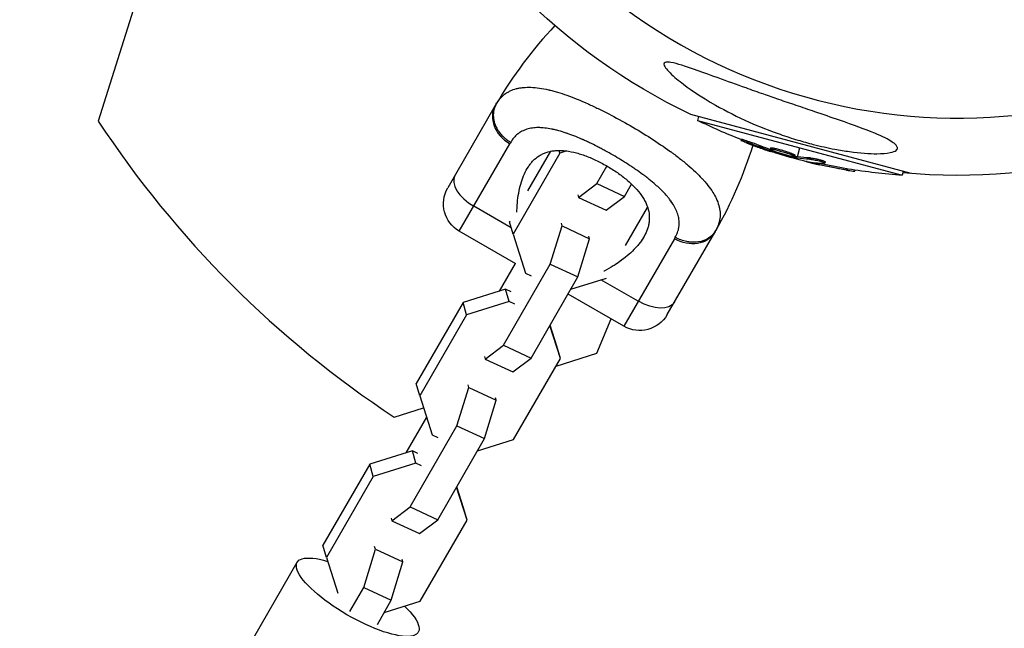
# Model space of a CAD drawing. Units: millimetres. Extents: x -11559 to 10367, y -7173 to 7456.
# Drawn here: x -3107 to -2920, y 4870 to 4986 of the extents above; entities that cross this region are included whole.
import ezdxf

# ---------------------------------------------------------------- set-up
doc = ezdxf.new("R2010")
doc.units = ezdxf.units.MM
doc.header["$LTSCALE"] = 20
doc.layers.add('2d', color=230, linetype='Continuous')

msp = doc.modelspace()

# ---------------------------------------------------------------- linework, layer by layer
at = {"layer": '2d'}
for p, q in [((-3079.81, 5004.73), (-3091.91, 4966.34)), ((-3016.71, 4969.26), (-3025.71, 4953.67)), ((-3016.71, 4969.26), (-3025.71, 4953.67)), ((-2996.27, 4968.24), (-2996.27, 4968.24)), ((-2937.93, 4956.39), (-2979.65, 4967.57)), ((-2978.18, 4967.18), (-2978.37, 4966.46)), ((-2978.37, 4966.46), (-2939.6, 4956.07)), ((-3001.95, 4963.58), (-3001.95, 4963.58)), ((-3023.52, 4945.47), (-3013.94, 4962.05)), ((-2998.59, 4962.11), (-2998.59, 4962.11)), ((-2986.24, 4962.45), (-2986.24, 4962.45)), ((-2970.09, 4962.92), (-2970.16, 4962.68)), ((-2968.04, 4962.23), (-2968.11, 4961.99)), ((-3004.48, 4960.27), (-3013.35, 4944.91)), ((-3006.27, 4960.61), (-3010.6, 4953.1)), ((-3004.48, 4960.27), (-3004.62, 4960.78)), ((-3003.18, 4960.68), (-3004.48, 4960.27)), ((-2964.54, 4961.25), (-2964.6, 4961.01)), ((-2964.18, 4960.75), (-2964.23, 4960.57)), ((-2963.84, 4961.2), (-2963.9, 4960.96)), ((-2963.61, 4960.53), (-2963.65, 4960.39)), ((-2962.44, 4960.58), (-2962.44, 4960.58)), ((-2962.44, 4960.58), (-2962.44, 4960.58)), ((-2959.95, 4959.88), (-2960.01, 4959.64)), ((-2959.44, 4959.57), (-2958.99, 4961.27)), ((-2959.82, 4959.63), (-2959.89, 4959.39)), ((-2959.64, 4959.59), (-2959.7, 4959.35)), ((-2959.56, 4959.11), (-2959.51, 4959.32)), ((-2957.34, 4958.63), (-2957.36, 4958.56)), ((-2957.06, 4959.35), (-2957.12, 4959.11)), ((-2955.3, 4958.32), (-2955.36, 4958.08)), ((-2954.74, 4958.61), (-2954.74, 4958.61)), ((-2954.22, 4958.63), (-2954.29, 4958.39)), ((-2997.46, 4954.52), (-2995.55, 4957.82)), ((-2989.52, 4956.77), (-2989.52, 4956.77)), ((-2950.13, 4957.31), (-2950.2, 4957.06)), ((-2948.56, 4957.05), (-2948.62, 4956.82)), ((-2939.41, 4956.79), (-2939.6, 4956.07)), ((-3000.95, 4951.88), (-2997.46, 4954.52)), ((-2997.46, 4954.52), (-2992.23, 4952.08)), ((-2992.23, 4952.08), (-2990.89, 4954.4)), ((-2987.82, 4955.51), (-2987.82, 4955.51)), ((-2987.69, 4955.41), (-2987.69, 4955.41)), ((-3001.08, 4952.36), (-3000.95, 4951.88)), ((-3000.95, 4951.88), (-2995.72, 4949.44)), ((-2995.72, 4949.44), (-2992.23, 4952.08)), ((-3013.67, 4946.09), (-3020.79, 4950.2)), ((-3012.6, 4949.64), (-3012.61, 4949.63)), ((-2992.02, 4942.75), (-2987.85, 4949.98)), ((-3013.91, 4947.37), (-3013.99, 4947.24)), ((-3013.35, 4944.91), (-3013.99, 4947.24)), ((-3004.06, 4946.5), (-3004.19, 4946.98)), ((-3012.79, 4939.28), (-3023.52, 4945.47)), ((-3023.52, 4945.47), (-3023.52, 4945.47)), ((-3006.28, 4939.24), (-3004.06, 4946.5)), ((-3004.06, 4946.5), (-2998.83, 4944.06)), ((-2984.14, 4929.67), (-2975.14, 4945.26)), ((-3013.35, 4944.91), (-3010.99, 4937.54)), ((-3001.04, 4936.81), (-2998.83, 4944.06)), ((-2998.83, 4944.06), (-2998.96, 4944.54)), ((-2982.76, 4944.05), (-2992.34, 4927.47)), ((-3012.94, 4939.37), (-3015.99, 4934.09)), ((-3015.14, 4923.89), (-3006.28, 4939.24)), ((-3010.99, 4937.54), (-3009.93, 4937.04)), ((-3006.28, 4939.24), (-3001.04, 4936.81)), ((-2994.19, 4939), (-2994.19, 4939.01)), ((-3009.91, 4921.45), (-3001.04, 4936.81)), ((-3002.38, 4934.5), (-2995.64, 4936.6)), ((-2989.61, 4932.2), (-2996.68, 4936.28)), ((-3014.74, 4934.48), (-3022.81, 4931.96)), ((-3013.67, 4933.98), (-3014.74, 4934.48)), ((-3014.1, 4932.16), (-3014.74, 4934.48)), ((-3022.81, 4931.96), (-3031.67, 4916.61)), ((-3022.16, 4929.64), (-3022.81, 4931.96)), ((-3014.1, 4932.16), (-3022.16, 4929.64)), ((-3013.03, 4931.66), (-3014.1, 4932.16)), ((-2992.34, 4927.47), (-3002.91, 4933.57)), ((-3022.16, 4929.64), (-3031.03, 4914.29)), ((-2997.45, 4922.37), (-2994.76, 4928.87)), ((-3004.38, 4921.35), (-3006.37, 4927.59)), ((-3005.02, 4923.67), (-3006.3, 4927.7)), ((-3018.64, 4921.25), (-3015.14, 4923.89)), ((-3015.14, 4923.89), (-3009.91, 4921.45)), ((-3004.38, 4921.35), (-3005.02, 4923.67)), ((-3018.77, 4921.73), (-3018.64, 4921.25)), ((-3018.64, 4921.25), (-3013.4, 4918.82)), ((-3013.4, 4918.82), (-3009.91, 4921.45)), ((-3013.24, 4906), (-3004.38, 4921.35)), ((-3005.2, 4919.92), (-2997.45, 4922.37)), ((-3031.03, 4914.29), (-3031.67, 4916.61)), ((-3023.96, 4908.62), (-3021.74, 4915.87)), ((-3021.74, 4915.87), (-3021.87, 4916.35)), ((-3021.74, 4915.87), (-3016.51, 4913.44)), ((-3031.03, 4914.29), (-3028.68, 4906.91)), ((-3018.73, 4906.18), (-3016.51, 4913.44)), ((-3016.51, 4913.44), (-3016.64, 4913.91)), ((-3035.84, 4910.26), (-3030.3, 4912.01)), ((-3029.75, 4910.26), (-3033.67, 4903.46)), ((-3032.82, 4893.26), (-3023.96, 4908.62)), ((-3023.96, 4908.62), (-3018.73, 4906.18)), ((-3028.68, 4906.91), (-3027.61, 4906.41)), ((-3027.59, 4890.82), (-3018.73, 4906.18)), ((-3020.06, 4903.87), (-3013.24, 4906)), ((-3032.42, 4903.85), (-3040.49, 4901.33)), ((-3031.36, 4903.35), (-3032.42, 4903.85)), ((-3031.78, 4901.53), (-3032.42, 4903.85)), ((-3040.49, 4901.33), (-3049.36, 4885.98)), ((-3039.85, 4899.01), (-3040.49, 4901.33)), ((-3031.78, 4901.53), (-3039.85, 4899.01)), ((-3030.71, 4901.03), (-3031.78, 4901.53)), ((-3039.85, 4899.01), (-3048.71, 4883.66)), ((-3022.06, 4890.72), (-3024.05, 4896.96)), ((-3022.7, 4893.04), (-3023.99, 4897.07)), ((-3036.32, 4890.63), (-3032.82, 4893.26)), ((-3032.82, 4893.26), (-3027.59, 4890.82)), ((-3022.06, 4890.72), (-3022.7, 4893.04)), ((-3036.45, 4891.1), (-3036.32, 4890.63)), ((-3036.32, 4890.63), (-3031.09, 4888.19)), ((-3031.09, 4888.19), (-3027.59, 4890.82)), ((-3030.93, 4875.37), (-3022.06, 4890.72)), ((-3048.71, 4883.66), (-3049.36, 4885.98)), ((-3041.64, 4877.99), (-3039.43, 4885.24)), ((-3039.43, 4885.24), (-3039.56, 4885.72)), ((-3039.43, 4885.24), (-3034.19, 4882.81)), ((-3048.71, 4883.66), (-3046.56, 4876.9)), ((-3106.8, 4791.71), (-3054.23, 4882.77)), ((-3036.41, 4875.55), (-3034.19, 4882.81)), ((-3034.19, 4882.81), (-3034.33, 4883.28)), ((-3044.28, 4873.41), (-3041.64, 4877.99)), ((-3041.64, 4877.99), (-3036.41, 4875.55)), ((-3039.05, 4870.98), (-3036.41, 4875.55)), ((-3037.74, 4873.24), (-3030.93, 4875.37))]:
    msp.add_line(p, q, dxfattribs=at)
for centre, radius, start, end in [((-2929, 5073.18), 106.27, 226.0784, 43.9216), ((-2946.31, 4928.61), 81.29, 136.6435, 149.7379), ((-2946.31, 4928.61), 81.29, 136.6435, 149.7379), ((-2928.15, 5074.03), 196, 213.329, 236.671)]:
    msp.add_arc(centre, radius, start, end, dxfattribs=at)
at = {"layer": '2d', "extrusion": (0, 0, -1)}
for centre, radius, start, end in [((2929, 5073.18), 117.12, 295.6259, 335.133), ((2929, 5073.18), 117.12, 235.7276, 275.133), ((2932.97, 5058.36), 102.5, 291.2489, 296.292), ((3045.54, 4985.9), 81.29, 197.2706, 209.7379), ((2933.04, 5058.12), 102.5, 279.4787, 287.1677), ((2932.97, 5058.36), 102.5, 273.708, 279.4788), ((3020.52, 4950.67), 6, 300, 30), ((3020.52, 4950.67), 6, 300, 30), ((2989.34, 4932.67), 6, 210, 300)]:
    msp.add_arc(centre, radius, start, end, dxfattribs=at)
at = {"layer": '2d'}
for centre, major_axis, ratio, start_param, end_param in [((-3011.52, 4966.26), (-5.2, 3), 0.808568, 0, 1.570796), ((-3011.52, 4966.26), (-5.2, 3), 0.808568, 0, 0.010137), ((-2933.03, 5058.11), (26.53, 99.01), 0.465742, 3.183029, 3.24863), ((-3019.15, 4953.03), (-5.2, 3), 0.545265, 0, 1.570796), ((-3019.15, 4953.03), (-5.2, 3), 0.545265, 0, 0.010137)]:
    msp.add_ellipse(centre, major_axis=major_axis, ratio=ratio, start_param=start_param, end_param=end_param, dxfattribs=at)
at = {"layer": '2d', "extrusion": (0, 0, -1)}
for centre, major_axis, ratio, start_param, end_param in [((-2932.25, 5057.91), (26.52, 98.99), 0.926659, 3.201605, 3.245104), ((-2932.19, 5058.15), (26.52, 98.99), 0.926659, 3.206029, 3.245104), ((-2935.76, 5058.85), (26.52, 98.96), 0.473523, 3.083454, 3.087544), ((-2935.69, 5059.09), (26.52, 98.96), 0.473523, 3.083454, 3.087544), ((-2935.76, 5058.85), (26.52, 98.96), 0.473523, 3.034641, 3.083454), ((-2935.69, 5059.09), (26.52, 98.96), 0.473523, 3.034641, 3.083454), ((-2932.79, 5058.05), (26.53, 99), 0.987104, 3.049326, 3.10138), ((-2932.72, 5058.29), (26.53, 99), 0.987104, 3.049326, 3.10138), ((-2980.34, 4948.26), (-5.2, 3), 0.808568, 3.141593, 4.712389), ((-2987.97, 4935.03), (-5.2, 3), 0.545265, 3.141593, 4.712389), ((-3042.76, 4876.14), (-11.47, 6.62), 0.293829, 2.271271, 7.171674)]:
    msp.add_ellipse(centre, major_axis=major_axis, ratio=ratio, start_param=start_param, end_param=end_param, dxfattribs=at)
at = {"layer": '2d'}
for points, knots in [([(-2940.88, 4961.88), (-2940.73, 4961.73), (-2940.62, 4961.57), (-2940.47, 4961.19), (-2940.53, 4960.98), (-2940.99, 4960.61), (-2941.38, 4960.46), (-2942.58, 4960.22), (-2943.45, 4960.16), (-2945.8, 4960.15), (-2947.55, 4960.27), (-2950.52, 4960.69), (-2951.45, 4960.84), (-2953.05, 4961.14), (-2953.73, 4961.28), (-2955.09, 4961.59), (-2955.77, 4961.75), (-2957.44, 4962.17), (-2958.42, 4962.45), (-2960.52, 4963.07), (-2961.65, 4963.44), (-2964.75, 4964.53), (-2966.71, 4965.31), (-2970.8, 4967.13), (-2972.95, 4968.21), (-2977.73, 4970.92), (-2980.04, 4972.49), (-2982.58, 4974.5), (-2983.5, 4975.31), (-2984.37, 4976.31), (-2984.6, 4976.62), (-2984.76, 4977.06), (-2984.77, 4977.21), (-2984.63, 4977.42), (-2984.5, 4977.48), (-2984.09, 4977.53), (-2983.78, 4977.51), (-2982.85, 4977.35), (-2982.09, 4977.14), (-2979.6, 4976.37), (-2977.21, 4975.5), (-2972.76, 4973.88), (-2970.98, 4973.24), (-2968.09, 4972.21), (-2966.97, 4971.81), (-2964.9, 4971.09), (-2963.94, 4970.75), (-2961.9, 4970.05), (-2960.82, 4969.68), (-2958.54, 4968.91), (-2957.35, 4968.5), (-2956.17, 4968.1), (-2954.6, 4967.57), (-2953.04, 4967.04), (-2948.84, 4965.59), (-2946.58, 4964.77), (-2943.33, 4963.41), (-2942.21, 4962.86), (-2941.25, 4962.21), (-2941.04, 4962.04), (-2940.88, 4961.88)], [-113.729158, -113.729158, -113.729158, -113.729158, -111.290183, -111.290183, -107.449363, -107.449363, -103.509134, -103.509134, -98.350259, -98.350259, -90.728022, -90.728022, -87.35039, -87.35039, -84.898756, -84.898756, -82.414597, -82.414597, -78.858118, -78.858118, -74.730032, -74.730032, -67.330658, -67.330658, -58.801413, -58.801413, -47.192862, -47.192862, -41.120225, -41.120225, -38.343205, -38.343205, -36.50052, -36.50052, -34.830241, -34.830241, -32.772438, -32.772438, -28.999175, -28.999175, -19.755874, -19.755874, -13.950267, -13.950267, -10.310577, -10.310577, -7.248223, -7.248223, -3.792306, -3.792306, 0, 0, 0, 5.041279, 5.041279, 13.894038, 13.894038, 21.289128, 21.289128, 23.771799, 23.771799, 23.771799, 23.771799]), ([(-3016.04, 4970.3), (-3015.71, 4970.73), (-3015.34, 4971.1), (-3014.91, 4971.43), (-3014.89, 4971.44), (-3014.85, 4971.47), (-3014.79, 4971.52), (-3014.64, 4971.62), (-3014.34, 4971.81), (-3014.07, 4971.96), (-3013.51, 4972.23), (-3013.12, 4972.37), (-3012.67, 4972.49), (-3012.65, 4972.49), (-3012.6, 4972.5), (-3012.52, 4972.52), (-3012.34, 4972.57), (-3011.96, 4972.64), (-3011.63, 4972.68), (-3010.94, 4972.75), (-3010.46, 4972.76), (-3008.94, 4972.71), (-3007.83, 4972.55), (-3006.61, 4972.27), (-3006.59, 4972.26), (-3006.56, 4972.26), (-3006.51, 4972.24), (-3006.39, 4972.21), (-3006.15, 4972.16), (-3005.66, 4972.03), (-3005.23, 4971.91), (-3004.35, 4971.64), (-3003.75, 4971.45), (-3001.87, 4970.77), (-3000.53, 4970.23), (-2999.11, 4969.59), (-2999.09, 4969.58), (-2999.05, 4969.56), (-2998.99, 4969.54), (-2998.85, 4969.47), (-2998.57, 4969.35), (-2998.01, 4969.09), (-2997.53, 4968.85), (-2996.55, 4968.38), (-2995.89, 4968.05), (-2993.89, 4967.02), (-2992.53, 4966.27), (-2991.17, 4965.49)], [0.0212604, 0.0212604, 0.0212604, 0.0212604, 0.06248, 0.06248, 0.0644326, 0.0644326, 0.0663851, 0.0702901, 0.0781001, 0.0937201, 0.0937201, 0.1249601, 0.1249601, 0.1269126, 0.1269126, 0.1288651, 0.1327701, 0.1405801, 0.1562001, 0.1562001, 0.1874401, 0.1874401, 0.2499202, 0.2499202, 0.2508964, 0.2508964, 0.2518727, 0.2538252, 0.2577302, 0.2655402, 0.2811602, 0.2811602, 0.3124002, 0.3124002, 0.3748803, 0.3748803, 0.3758565, 0.3758565, 0.3768328, 0.3787853, 0.3826903, 0.3905003, 0.4061203, 0.4061203, 0.4373603, 0.4373603, 0.4998404, 0.4998404, 0.4998404, 0.4998404]), ([(-2991.17, 4965.49), (-2989.81, 4964.7), (-2988.49, 4963.9), (-2985.96, 4962.28), (-2984.76, 4961.46), (-2983.62, 4960.64), (-2983.6, 4960.63), (-2983.56, 4960.6), (-2983.5, 4960.56), (-2983.36, 4960.46), (-2983.1, 4960.26), (-2982.57, 4959.87), (-2982.13, 4959.54), (-2981.28, 4958.88), (-2980.74, 4958.44), (-2979.22, 4957.15), (-2978.33, 4956.31), (-2977.56, 4955.48), (-2977.55, 4955.47), (-2977.52, 4955.44), (-2977.48, 4955.4), (-2977.39, 4955.3), (-2977.21, 4955.1), (-2976.86, 4954.71), (-2976.59, 4954.37), (-2976.07, 4953.71), (-2975.76, 4953.27), (-2975.26, 4952.46), (-2975.05, 4952.09), (-2974.87, 4951.72)], [0.4998404, 0.4998404, 0.4998404, 0.4998404, 0.5623603, 0.5623603, 0.6248803, 0.6248803, 0.6258572, 0.6258572, 0.626834, 0.6287878, 0.6326953, 0.6405103, 0.6561403, 0.6561403, 0.6874002, 0.6874002, 0.7499202, 0.7499202, 0.7508971, 0.7508971, 0.7518739, 0.7538277, 0.7577352, 0.7655502, 0.7811802, 0.7811802, 0.8124401, 0.8124401, 0.8399462, 0.8399462, 0.8399462, 0.8399462]), ([(-2982.61, 4944.32), (-2982.43, 4944.63), (-2982.29, 4944.94), (-2982.12, 4945.42), (-2982.04, 4945.66), (-2981.99, 4945.9), (-2981.96, 4946.06), (-2981.94, 4946.14), (-2981.88, 4946.55), (-2981.86, 4946.87), (-2981.87, 4947.37), (-2981.89, 4947.53), (-2981.93, 4947.87), (-2981.96, 4948.03), (-2982.08, 4948.54), (-2982.18, 4948.88), (-2982.39, 4949.39), (-2982.5, 4949.64), (-2982.63, 4949.9), (-2982.72, 4950.07), (-2982.77, 4950.16), (-2983.02, 4950.58), (-2983.24, 4950.92), (-2983.61, 4951.43), (-2983.81, 4951.69), (-2984.06, 4951.99), (-2984.17, 4952.11), (-2984.24, 4952.2), (-2984.28, 4952.24), (-2984.61, 4952.62), (-2984.93, 4952.95), (-2985.44, 4953.46), (-2985.7, 4953.71), (-2986.02, 4954), (-2986.16, 4954.12), (-2986.25, 4954.21), (-2986.3, 4954.25), (-2986.72, 4954.62), (-2987.11, 4954.95), (-2987.73, 4955.44), (-2988.04, 4955.68), (-2988.41, 4955.96), (-2988.57, 4956.09), (-2988.68, 4956.17), (-2988.74, 4956.21), (-2989.22, 4956.57), (-2989.67, 4956.88), (-2990.35, 4957.35), (-2990.69, 4957.58), (-2991.04, 4957.81), (-2991.28, 4957.97), (-2991.39, 4958.05), (-2991.98, 4958.43), (-2992.46, 4958.72), (-2993.42, 4959.31), (-2993.9, 4959.6), (-2994.89, 4960.17), (-2995.39, 4960.45), (-2996.13, 4960.85), (-2996.38, 4960.99), (-2996.88, 4961.25), (-2997.13, 4961.38), (-2997.88, 4961.77), (-2998.38, 4962.01), (-2999.12, 4962.37), (-2999.49, 4962.54), (-2999.92, 4962.73), (-3000.11, 4962.82), (-3000.23, 4962.87), (-3000.29, 4962.9), (-3000.85, 4963.14), (-3001.35, 4963.35), (-3002.08, 4963.64), (-3002.44, 4963.77), (-3002.86, 4963.92), (-3003.04, 4963.99), (-3003.16, 4964.03), (-3003.22, 4964.05), (-3003.76, 4964.23), (-3004.23, 4964.38), (-3004.91, 4964.57), (-3005.25, 4964.65), (-3005.64, 4964.74), (-3005.81, 4964.78), (-3005.92, 4964.8), (-3005.97, 4964.81), (-3006.48, 4964.92), (-3006.91, 4964.98), (-3007.54, 4965.05), (-3007.85, 4965.08), (-3008.15, 4965.09), (-3008.35, 4965.1), (-3008.45, 4965.1), (-3008.94, 4965.1), (-3009.32, 4965.07), (-3009.86, 4965), (-3010.04, 4964.97), (-3010.38, 4964.89), (-3010.55, 4964.85), (-3011.05, 4964.69), (-3011.36, 4964.56), (-3011.8, 4964.33), (-3012.02, 4964.2), (-3012.25, 4964.04), (-3012.35, 4963.96), (-3012.42, 4963.91), (-3012.45, 4963.89), (-3012.99, 4963.45), (-3013.43, 4962.94), (-3013.79, 4962.32)], [0, 0, 0, 0, 0.03125, 0.03125, 0.046875, 0.054687, 0.054687, 0.0625, 0.0625, 0.09375, 0.09375, 0.109375, 0.109375, 0.125, 0.125, 0.15625, 0.15625, 0.171875, 0.179687, 0.179687, 0.1875, 0.1875, 0.21875, 0.21875, 0.234375, 0.242187, 0.246094, 0.246094, 0.25, 0.25, 0.28125, 0.28125, 0.296875, 0.304687, 0.308594, 0.308594, 0.3125, 0.3125, 0.34375, 0.34375, 0.359375, 0.367187, 0.371094, 0.371094, 0.375, 0.375, 0.40625, 0.40625, 0.421875, 0.429687, 0.429687, 0.4375, 0.4375, 0.46875, 0.46875, 0.5, 0.5, 0.53125, 0.53125, 0.546875, 0.546875, 0.5625, 0.5625, 0.59375, 0.59375, 0.609375, 0.617187, 0.621094, 0.621094, 0.625, 0.625, 0.65625, 0.65625, 0.671875, 0.679687, 0.683594, 0.683594, 0.6875, 0.6875, 0.71875, 0.71875, 0.734375, 0.742187, 0.746094, 0.746094, 0.75, 0.75, 0.78125, 0.78125, 0.796875, 0.804687, 0.804687, 0.8125, 0.8125, 0.84375, 0.84375, 0.859375, 0.859375, 0.875, 0.875, 0.90625, 0.90625, 0.921875, 0.929687, 0.933594, 0.933594, 0.9375, 0.9375, 1, 1, 1, 1]), ([(-2969.27, 4962.29), (-2969.42, 4962.35), (-2969.57, 4962.4), (-2969.69, 4962.45), (-2969.81, 4962.5), (-2969.91, 4962.55), (-2969.99, 4962.59), (-2970.07, 4962.62), (-2970.12, 4962.65), (-2970.14, 4962.67), (-2970.17, 4962.68), (-2970.16, 4962.69), (-2970.13, 4962.69), (-2970.1, 4962.68), (-2970.04, 4962.67), (-2969.95, 4962.64), (-2969.87, 4962.62), (-2969.76, 4962.59), (-2969.64, 4962.54), (-2969.51, 4962.5), (-2969.36, 4962.45), (-2969.21, 4962.4), (-2969.06, 4962.35), (-2968.89, 4962.29), (-2968.73, 4962.23), (-2968.56, 4962.16), (-2968.39, 4962.1), (-2968.24, 4962.04), (-2968.19, 4962.02), (-2968.15, 4962.01), (-2968.11, 4961.99)], [0, 0, 0, 0, 0.108572, 0.108572, 0.108572, 0.217262, 0.217262, 0.217262, 0.325717, 0.325717, 0.325717, 0.433622, 0.433622, 0.433622, 0.540983, 0.540983, 0.540983, 0.648042, 0.648042, 0.648042, 0.755174, 0.755174, 0.755174, 0.862717, 0.862717, 0.862717, 0.970831, 0.970831, 0.970831, 1, 1, 1, 1]), ([(-2970.09, 4962.92), (-2970.09, 4962.92), (-2970.09, 4962.92), (-2970.09, 4962.93), (-2970.05, 4962.93), (-2969.94, 4962.9), (-2969.89, 4962.89), (-2969.78, 4962.85), (-2969.72, 4962.83), (-2969.51, 4962.77), (-2969.35, 4962.71), (-2969.08, 4962.62), (-2968.99, 4962.59), (-2968.8, 4962.52), (-2968.7, 4962.48), (-2968.51, 4962.41), (-2968.42, 4962.37), (-2968.22, 4962.3), (-2968.13, 4962.27), (-2968.04, 4962.23)], [0.3749154, 0.3749154, 0.3749154, 0.3749154, 0.375, 0.375, 0.5, 0.5, 0.5625, 0.5625, 0.625, 0.625, 0.75, 0.75, 0.8125, 0.8125, 0.875, 0.875, 0.9375, 0.9375, 1, 1, 1, 1]), ([(-2969.27, 4962.29), (-2969.06, 4962.2), (-2968.86, 4962.12), (-2968.56, 4962.01), (-2968.42, 4961.95), (-2968.25, 4961.89), (-2968.17, 4961.86), (-2968.14, 4961.85), (-2968.11, 4961.84), (-2968.1, 4961.84), (-2967.99, 4961.79), (-2967.84, 4961.74), (-2967.66, 4961.67), (-2967.59, 4961.65), (-2967.54, 4961.63), (-2967.52, 4961.62), (-2967.39, 4961.57), (-2967.24, 4961.52), (-2967.07, 4961.45), (-2966.98, 4961.42), (-2966.95, 4961.41), (-2966.92, 4961.4), (-2966.91, 4961.4), (-2966.8, 4961.36), (-2966.64, 4961.3), (-2966.47, 4961.24), (-2966.39, 4961.21), (-2966.35, 4961.2), (-2966.33, 4961.19), (-2966.32, 4961.19), (-2966.2, 4961.14), (-2966.04, 4961.09), (-2965.87, 4961.03), (-2965.79, 4961), (-2965.75, 4960.99), (-2965.73, 4960.98), (-2965.72, 4960.98), (-2965.6, 4960.94), (-2965.44, 4960.88), (-2965.27, 4960.83), (-2965.19, 4960.8), (-2965.15, 4960.79), (-2965.13, 4960.78), (-2965.12, 4960.77), (-2964.89, 4960.7), (-2964.69, 4960.63), (-2964.5, 4960.57)], [0, 0, 0, 0, 0.125, 0.125, 0.1875, 0.21875, 0.234375, 0.242188, 0.242188, 0.25, 0.25, 0.3125, 0.34375, 0.359375, 0.359375, 0.375, 0.375, 0.4375, 0.46875, 0.484375, 0.492188, 0.492188, 0.5, 0.5, 0.5625, 0.59375, 0.609375, 0.617188, 0.617188, 0.625, 0.625, 0.6875, 0.71875, 0.734375, 0.742188, 0.742188, 0.75, 0.75, 0.8125, 0.84375, 0.859375, 0.867188, 0.867188, 0.875, 0.875, 1, 1, 1, 1]), ([(-3012.62, 4949.1), (-3012.62, 4949.21), (-3012.61, 4949.31), (-3012.59, 4950.07), (-3012.54, 4950.7), (-3012.4, 4951.94), (-3012.3, 4952.55), (-3011.95, 4954.3), (-3011.62, 4955.37), (-3010.97, 4956.81), (-3010.72, 4957.26), (-3010.3, 4957.9), (-3010.16, 4958.1), (-3009.84, 4958.49), (-3009.68, 4958.68), (-3009.17, 4959.2), (-3008.8, 4959.5), (-3008.18, 4959.89), (-3007.97, 4960.01), (-3007.52, 4960.22), (-3007.29, 4960.32), (-3006.57, 4960.56), (-3006.06, 4960.67), (-3005.24, 4960.76), (-3004.96, 4960.77), (-3004.38, 4960.78), (-3004.08, 4960.77), (-3003.15, 4960.69), (-3002.51, 4960.59), (-3001.52, 4960.36), (-3001.18, 4960.27), (-3000.5, 4960.06), (-3000.15, 4959.95), (-2999.1, 4959.57), (-2998.4, 4959.28), (-2997.34, 4958.78), (-2996.99, 4958.61), (-2996.29, 4958.24), (-2995.93, 4958.04), (-2995.59, 4957.84)], [0.06210975, 0.06210975, 0.06210975, 0.06210975, 0.06249729, 0.06249729, 0.0648626, 0.0648626, 0.06722791, 0.06722791, 0.07195852, 0.07195852, 0.07432383, 0.07432383, 0.07550649, 0.07550649, 0.07668914, 0.07668914, 0.07905445, 0.07905445, 0.08023711, 0.08023711, 0.08141976, 0.08141976, 0.08378507, 0.08378507, 0.08496772, 0.08496772, 0.08615038, 0.08615038, 0.08851569, 0.08851569, 0.08969834, 0.08969834, 0.090881, 0.090881, 0.09324631, 0.09324631, 0.09442896, 0.09442896, 0.09561161, 0.09561161, 0.09561161, 0.09561161]), ([(-2960.71, 4959.69), (-2961.15, 4959.78), (-2961.75, 4959.94), (-2962.95, 4960.3), (-2963.55, 4960.5), (-2964.38, 4960.83), (-2964.62, 4960.96), (-2964.59, 4961.06), (-2964.34, 4961.05), (-2963.91, 4960.96)], [0, 0, 0, 0, 0.125, 0.125, 0.25, 0.25, 0.375, 0.375, 0.4988549, 0.4988549, 0.4988549, 0.4988549]), ([(-2964.54, 4961.25), (-2964.54, 4961.26), (-2964.53, 4961.26), (-2964.52, 4961.27), (-2964.5, 4961.28), (-2964.47, 4961.28), (-2964.45, 4961.28), (-2964.4, 4961.28), (-2964.38, 4961.28), (-2964.29, 4961.27), (-2964.21, 4961.27), (-2964.09, 4961.24), (-2964.04, 4961.24), (-2963.95, 4961.22), (-2963.9, 4961.21), (-2963.85, 4961.2)], [1.375782, 1.375782, 1.375782, 1.375782, 1.3906242, 1.3906242, 1.4062492, 1.4062492, 1.4218741, 1.4218741, 1.4374991, 1.4374991, 1.4687491, 1.4687491, 1.484374, 1.484374, 1.4988524, 1.4988524, 1.4988524, 1.4988524]), ([(-2964.23, 4960.57), (-2964.15, 4960.55), (-2964.07, 4960.52), (-2963.99, 4960.5), (-2963.91, 4960.47), (-2963.83, 4960.45), (-2963.75, 4960.42), (-2963.72, 4960.41), (-2963.68, 4960.4), (-2963.65, 4960.39)], [0, 0, 0, 0, 0.404397, 0.404397, 0.404397, 0.80918, 0.80918, 0.80918, 1, 1, 1, 1]), ([(-2963.9, 4960.96), (-2963.47, 4960.87), (-2962.86, 4960.71), (-2961.66, 4960.35), (-2961.07, 4960.15), (-2960.23, 4959.82), (-2960, 4959.69), (-2960.02, 4959.58), (-2960.27, 4959.6), (-2960.7, 4959.69)], [0.5, 0.5, 0.5, 0.5, 0.625, 0.625, 0.75, 0.75, 0.875, 0.875, 0.9988689, 0.9988689, 0.9988689, 0.9988689]), ([(-2963.84, 4961.2), (-2963.73, 4961.18), (-2963.61, 4961.15), (-2963.36, 4961.09), (-2963.22, 4961.06), (-2962.94, 4960.98), (-2962.79, 4960.94), (-2962.57, 4960.88), (-2962.5, 4960.86), (-2962.35, 4960.82), (-2962.27, 4960.79), (-2962.05, 4960.73), (-2961.9, 4960.68), (-2961.67, 4960.61), (-2961.6, 4960.59), (-2961.46, 4960.54), (-2961.39, 4960.52), (-2961.18, 4960.45), (-2961.05, 4960.4), (-2960.87, 4960.33), (-2960.81, 4960.31), (-2960.69, 4960.27), (-2960.64, 4960.25), (-2960.53, 4960.21), (-2960.48, 4960.18), (-2960.39, 4960.15), (-2960.35, 4960.13), (-2960.27, 4960.09), (-2960.23, 4960.07), (-2960.16, 4960.04), (-2960.13, 4960.03), (-2960.09, 4960), (-2960.08, 4960), (-2960.05, 4959.98), (-2960.02, 4959.96), (-2959.99, 4959.94), (-2959.98, 4959.93), (-2959.97, 4959.93), (-2959.97, 4959.92), (-2959.96, 4959.91), (-2959.95, 4959.9), (-2959.94, 4959.89), (-2959.95, 4959.88), (-2959.95, 4959.88), (-2959.95, 4959.88)], [0.499999, 0.499999, 0.499999, 0.499999, 0.5312491, 0.5312491, 0.5624991, 0.5624991, 0.5937492, 0.5937492, 0.6093742, 0.6093742, 0.6249992, 0.6249992, 0.6562493, 0.6562493, 0.6718743, 0.6718743, 0.6874994, 0.6874994, 0.7187494, 0.7187494, 0.7343745, 0.7343745, 0.7499995, 0.7499995, 0.7656245, 0.7656245, 0.7812496, 0.7812496, 0.7968746, 0.7968746, 0.8124996, 0.8124996, 0.8203121, 0.8203121, 0.8281247, 0.8437497, 0.8437497, 0.8476559, 0.8476559, 0.8515622, 0.8593747, 0.8749997, 0.8749997, 0.8758243, 0.8758243, 0.8758243, 0.8758243]), ([(-2959.89, 4959.39), (-2960.2, 4959.47), (-2960.51, 4959.54), (-2961.15, 4959.7), (-2961.46, 4959.79), (-2962.09, 4959.95), (-2962.4, 4960.04), (-2962.87, 4960.17), (-2963.02, 4960.21), (-2963.33, 4960.3), (-2963.49, 4960.34), (-2963.65, 4960.39)], [0, 0, 0, 0, 0.25, 0.25, 0.5, 0.5, 0.75, 0.75, 0.875, 0.875, 1, 1, 1, 1]), ([(-2959.89, 4959.39), (-2959.84, 4959.38), (-2959.81, 4959.37), (-2959.77, 4959.37), (-2959.75, 4959.36), (-2959.72, 4959.36), (-2959.7, 4959.35)], [0, 0, 0, 0, 0.536906, 0.536906, 0.536906, 1, 1, 1, 1]), ([(-2957.62, 4958.68), (-2957.7, 4958.69), (-2957.76, 4958.7), (-2957.78, 4958.7), (-2957.81, 4958.7), (-2957.81, 4958.7), (-2957.78, 4958.69), (-2957.75, 4958.67), (-2957.69, 4958.65), (-2957.61, 4958.63), (-2957.54, 4958.61), (-2957.46, 4958.59), (-2957.36, 4958.56)], [0, 0, 0, 0, 0.263282, 0.263282, 0.263282, 0.526692, 0.526692, 0.526692, 0.789921, 0.789921, 0.789921, 1, 1, 1, 1]), ([(-2957.12, 4959.11), (-2957.04, 4959.11), (-2956.92, 4959.1), (-2956.8, 4959.08), (-2956.67, 4959.06), (-2956.52, 4959.04), (-2956.36, 4959.01), (-2956.2, 4958.98), (-2956.03, 4958.95), (-2955.86, 4958.91), (-2955.69, 4958.87), (-2955.51, 4958.83), (-2955.35, 4958.79), (-2955.19, 4958.74), (-2955.03, 4958.7), (-2954.9, 4958.66), (-2954.76, 4958.62), (-2954.64, 4958.58), (-2954.55, 4958.54), (-2954.45, 4958.5), (-2954.38, 4958.47), (-2954.34, 4958.44), (-2954.29, 4958.42), (-2954.28, 4958.39), (-2954.29, 4958.38), (-2954.3, 4958.36), (-2954.34, 4958.35), (-2954.41, 4958.35), (-2954.43, 4958.35), (-2954.46, 4958.35), (-2954.48, 4958.35)], [0, 0, 0, 0, 0.108263, 0.108263, 0.108263, 0.216637, 0.216637, 0.216637, 0.324631, 0.324631, 0.324631, 0.431995, 0.431995, 0.431995, 0.53889, 0.53889, 0.53889, 0.64568, 0.64568, 0.64568, 0.75277, 0.75277, 0.75277, 0.860435, 0.860435, 0.860435, 0.968703, 0.968703, 0.968703, 1, 1, 1, 1]), ([(-2957.06, 4959.35), (-2957.01, 4959.35), (-2956.95, 4959.35), (-2956.82, 4959.33), (-2956.75, 4959.33), (-2956.59, 4959.3), (-2956.51, 4959.29), (-2956.33, 4959.26), (-2956.24, 4959.24), (-2955.95, 4959.18), (-2955.75, 4959.14), (-2955.35, 4959.05), (-2955.16, 4959), (-2954.9, 4958.92), (-2954.82, 4958.9), (-2954.67, 4958.85), (-2954.6, 4958.83), (-2954.42, 4958.76), (-2954.33, 4958.72), (-2954.25, 4958.67), (-2954.23, 4958.66), (-2954.22, 4958.64), (-2954.22, 4958.63), (-2954.22, 4958.63), (-2954.22, 4958.63), (-2954.22, 4958.63)], [0, 0, 0, 0, 0.0625, 0.0625, 0.125, 0.125, 0.1875, 0.1875, 0.25, 0.25, 0.375, 0.375, 0.5, 0.5, 0.5625, 0.5625, 0.625, 0.625, 0.75, 0.75, 0.8125, 0.8125, 0.84375, 0.84375, 0.8451889, 0.8451889, 0.8451889, 0.8451889]), ([(-3012.52, 4950.81), (-3012.51, 4950.98), (-3012.49, 4951.15), (-3012.4, 4951.94), (-3012.3, 4952.55), (-3011.95, 4954.3), (-3011.62, 4955.37), (-3011.17, 4956.37), (-3011.15, 4956.42), (-3011.13, 4956.46)], [0.064218304, 0.064218304, 0.064218304, 0.064218304, 0.064862596, 0.064862596, 0.067227906, 0.067227906, 0.071958524, 0.071958524, 0.072172057, 0.072172057, 0.072172057, 0.072172057]), ([(-2995.59, 4957.84), (-2995.24, 4957.64), (-2994.9, 4957.44), (-2994.23, 4957.01), (-2993.9, 4956.79), (-2992.94, 4956.13), (-2992.34, 4955.67), (-2991.21, 4954.71), (-2990.69, 4954.22), (-2989.76, 4953.23), (-2989.35, 4952.73), (-2988.82, 4951.97), (-2988.66, 4951.71), (-2988.37, 4951.2), (-2988.24, 4950.95), (-2987.9, 4950.2), (-2987.74, 4949.7), (-2987.54, 4948.69), (-2987.51, 4948.21), (-2987.54, 4947.48), (-2987.56, 4947.24), (-2987.64, 4946.76), (-2987.69, 4946.52), (-2988.02, 4945.35), (-2988.47, 4944.45), (-2989.24, 4943.37), (-2989.41, 4943.16), (-2989.76, 4942.74), (-2989.94, 4942.52), (-2990.52, 4941.9), (-2990.93, 4941.5), (-2992.26, 4940.33), (-2993.26, 4939.59), (-2994.91, 4938.55), (-2995.49, 4938.21), (-2996.1, 4937.89), (-2996.12, 4937.88), (-2996.13, 4937.88)], [0.09561161, 0.09561161, 0.09561161, 0.09561161, 0.09679235, 0.09679235, 0.09797309, 0.09797309, 0.10033456, 0.10033456, 0.10269604, 0.10269604, 0.10505751, 0.10505751, 0.10623825, 0.10623825, 0.10741899, 0.10741899, 0.10978046, 0.10978046, 0.11214194, 0.11214194, 0.11332267, 0.11332267, 0.11450341, 0.11450341, 0.11922636, 0.11922636, 0.1204071, 0.1204071, 0.12158783, 0.12158783, 0.12394931, 0.12394931, 0.12867226, 0.12867226, 0.13103373, 0.13103373, 0.13108239, 0.13108239, 0.13108239, 0.13108239]), ([(-2950.2, 4957.06), (-2949.71, 4956.98), (-2949.27, 4956.91), (-2948.75, 4956.83), (-2948.62, 4956.82), (-2948.62, 4956.82)], [0, 0, 0, 0, 0.25, 0.25, 0.4513626, 0.4513626, 0.4513626, 0.4513626]), ([(-2950.13, 4957.31), (-2950.07, 4957.3), (-2950.01, 4957.29), (-2949.93, 4957.27), (-2949.9, 4957.27), (-2949.86, 4957.26), (-2949.86, 4957.26), (-2949.85, 4957.26)], [0, 0, 0, 0, 0.03125, 0.03125, 0.046875, 0.046875, 0.04983203, 0.04983203, 0.04983203, 0.04983203]), ([(-2983.16, 4950.79), (-2983.26, 4950.94), (-2983.37, 4951.1), (-2983.61, 4951.43), (-2983.81, 4951.69), (-2984.06, 4951.99), (-2984.17, 4952.11), (-2984.22, 4952.17), (-2984.23, 4952.19), (-2984.24, 4952.2)], [0.2041886, 0.2041886, 0.2041886, 0.2041886, 0.21875, 0.21875, 0.234375, 0.2421875, 0.24609375, 0.24609375, 0.24735975, 0.24735975, 0.24735975, 0.24735975]), ([(-2974.87, 4951.72), (-2974.65, 4951.25), (-2974.48, 4950.78), (-2974.34, 4950.28), (-2974.33, 4950.23), (-2974.3, 4950.12), (-2974.26, 4949.97), (-2974.19, 4949.61), (-2974.15, 4949.3), (-2974.1, 4948.69), (-2974.11, 4948.28), (-2974.17, 4947.86), (-2974.17, 4947.83), (-2974.18, 4947.78), (-2974.19, 4947.71), (-2974.22, 4947.54), (-2974.29, 4947.21), (-2974.37, 4946.92), (-2974.57, 4946.34), (-2974.74, 4945.96), (-2974.96, 4945.58)], [0.8399462, 0.8399462, 0.8399462, 0.8399462, 0.8749601, 0.8749601, 0.8788676, 0.8788676, 0.8827751, 0.8905901, 0.9062201, 0.9062201, 0.93748, 0.93748, 0.9394338, 0.9394338, 0.9413875, 0.945295, 0.95311, 0.96874, 0.96874, 1, 1, 1, 1]), ([(-2981.92, 4947.77), (-2981.94, 4947.92), (-2981.97, 4948.06), (-2982.08, 4948.54), (-2982.18, 4948.88), (-2982.39, 4949.39), (-2982.5, 4949.64), (-2982.63, 4949.9), (-2982.69, 4950.01), (-2982.71, 4950.03), (-2982.72, 4950.06)], [0.11161543, 0.11161543, 0.11161543, 0.11161543, 0.125, 0.125, 0.15625, 0.15625, 0.171875, 0.1796875, 0.1796875, 0.1819491, 0.1819491, 0.1819491, 0.1819491]), ([(-2974.96, 4945.58), (-2975.28, 4945.02), (-2975.73, 4944.54), (-2976.84, 4943.81), (-2977.5, 4943.56), (-2978.68, 4943.37), (-2979.18, 4943.35), (-2979.68, 4943.39)], [0, 0, 0, 0, 0.25, 0.25, 0.5, 0.5, 0.6673564, 0.6673564, 0.6673564, 0.6673564]), ([(-2988.43, 4944.65), (-2988.62, 4944.29), (-2988.84, 4943.94), (-2989.25, 4943.37), (-2989.41, 4943.16), (-2989.76, 4942.74), (-2989.94, 4942.52), (-2990.52, 4941.9), (-2990.93, 4941.5), (-2992.21, 4940.37), (-2993.15, 4939.67), (-2994.19, 4939.01)], [0.11732978, 0.11732978, 0.11732978, 0.11732978, 0.11922636, 0.11922636, 0.1204071, 0.1204071, 0.12158783, 0.12158783, 0.12394931, 0.12394931, 0.12842011, 0.12842011, 0.12842011, 0.12842011]), ([(-2979.68, 4943.39), (-2979.93, 4943.41), (-2980.18, 4943.45), (-2981.18, 4943.65), (-2981.93, 4943.93), (-2982.61, 4944.32)], [0.6673564, 0.6673564, 0.6673564, 0.6673564, 0.75, 0.75, 1, 1, 1, 1])]:
    msp.add_open_spline(points, degree=3, knots=knots, dxfattribs=at)
for points, weights in [([(-3016.52, 4969.58), (-3017.22, 4968.39), (-3017.05, 4966.92)], [1, 0.8950856396, 0.864995027317]), ([(-3016.53, 4969.58), (-3016.54, 4969.56), (-3016.55, 4969.53)], [1, 0.997846084721, 0.99572370691]), ([(-3017.05, 4966.92), (-3016.7, 4964.01), (-3013.79, 4962.32)], [0.864995027317, 0.81070234095, 1])]:
    msp.add_rational_spline(points, weights, degree=2, dxfattribs=at)
for points in [[(-3016.71, 4969.26), (-3016.65, 4969.36), (-3016.59, 4969.47), (-3016.52, 4969.58)], [(-3016.71, 4969.26), (-3016.65, 4969.36), (-3016.59, 4969.47), (-3016.53, 4969.58)], [(-3016.53, 4969.58), (-3016.51, 4969.6), (-3016.5, 4969.62), (-3016.49, 4969.64)], [(-3016.52, 4969.58), (-3016.38, 4969.83), (-3016.21, 4970.07), (-3016.04, 4970.3)], [(-3013.79, 4962.32), (-3013.84, 4962.23), (-3013.89, 4962.14), (-3013.94, 4962.05)], [(-2963.29, 4960.18), (-2963.61, 4960.28), (-2964.03, 4960.42), (-2964.5, 4960.57)], [(-2964.12, 4961), (-2964.12, 4961), (-2964.12, 4961), (-2964.12, 4961)], [(-2963.91, 4960.96), (-2963.91, 4960.96), (-2963.91, 4960.96), (-2963.9, 4960.96)], [(-2963.85, 4961.2), (-2963.84, 4961.2), (-2963.84, 4961.2), (-2963.84, 4961.2)], [(-2960.43, 4959.89), (-2960.43, 4959.89), (-2960.43, 4959.89), (-2960.43, 4959.89)], [(-2960.7, 4959.69), (-2960.71, 4959.69), (-2960.71, 4959.69), (-2960.71, 4959.69)], [(-2960.04, 4959.69), (-2960.04, 4959.69), (-2960.04, 4959.69), (-2960.04, 4959.69)], [(-2959.82, 4959.63), (-2959.88, 4959.65), (-2959.94, 4959.66), (-2960, 4959.68)], [(-2959.82, 4959.63), (-2959.74, 4959.61), (-2959.68, 4959.6), (-2959.64, 4959.59)], [(-2957.36, 4958.56), (-2956.82, 4958.42), (-2956.12, 4958.25), (-2955.36, 4958.08)], [(-2955.8, 4958.44), (-2955.64, 4958.4), (-2955.48, 4958.36), (-2955.3, 4958.32)], [(-2974.96, 4945.58), (-2975.02, 4945.47), (-2975.08, 4945.36), (-2975.14, 4945.26)], [(-2982.76, 4944.05), (-2982.71, 4944.14), (-2982.66, 4944.23), (-2982.61, 4944.32)]]:
    msp.add_open_spline(points, degree=3, dxfattribs=at)

doc.saveas('drawing.dxf')
